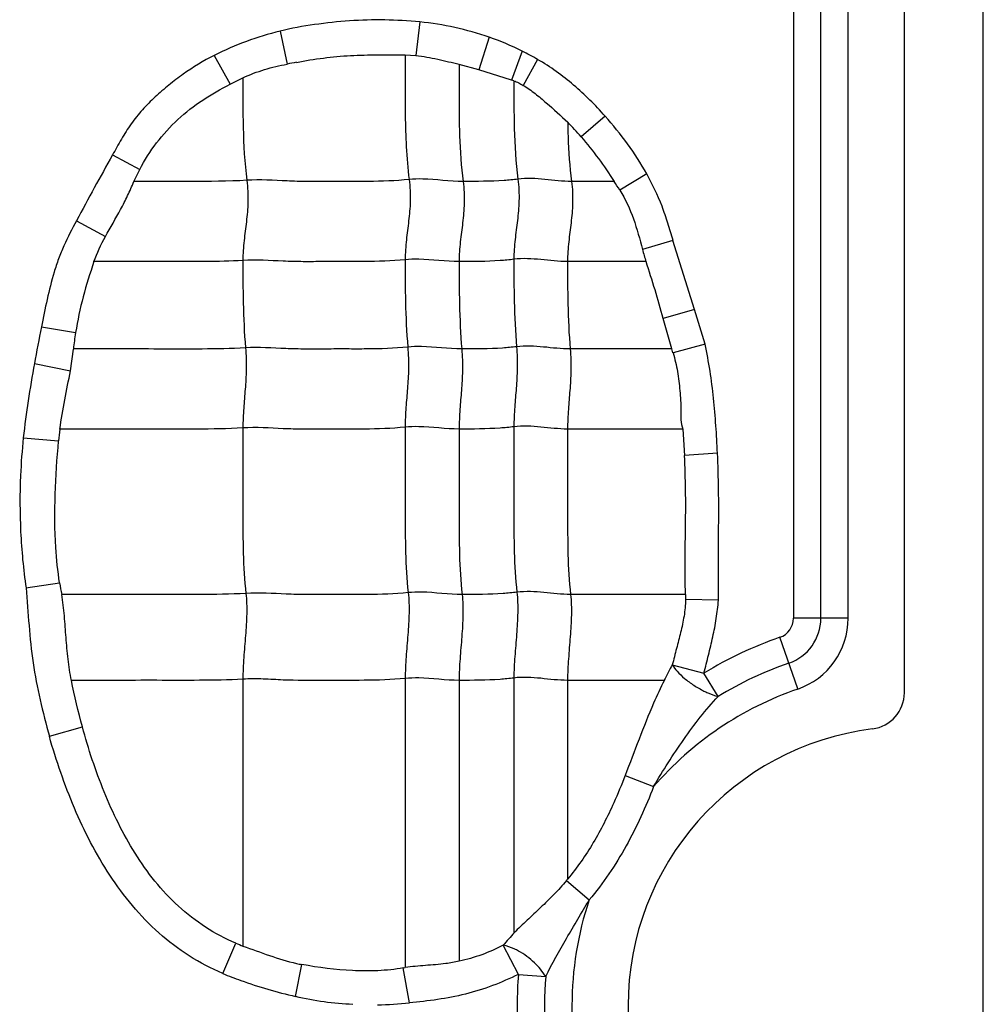
# Model space of a CAD drawing. Units: inches. Extents: x 23809 to 44080, y -772 to 4673.
# Drawn here: x 24083 to 24095, y 4347 to 4360 of the extents above; entities that cross this region are included whole.
import ezdxf

# ---------------------------------------------------------------- set-up
doc = ezdxf.new("R2010")
doc.units = ezdxf.units.IN

msp = doc.modelspace()

# ---------------------------------------------------------------- linework, layer by layer
at = {"color": 7, "linetype": 'Continuous'}
for p, q in [((24095.382, 4220.289), (24095.382, 4373.209)), ((24094.382, 4351.218), (24094.382, 4371.749)), ((24092.977, 4370.549), (24092.977, 4352.163)), ((24093.324, 4352.163), (24093.324, 4370.549)), ((24093.671, 4352.163), (24093.671, 4370.549)), ((24088.244, 4359.721), (24088.195, 4359.297)), ((24086.474, 4359.605), (24086.562, 4359.186)), ((24089.124, 4359.528), (24088.992, 4359.114)), ((24089.54, 4359.352), (24089.406, 4358.985)), ((24085.64, 4359.297), (24085.84, 4358.932)), ((24088.057, 4359.303), (24088.195, 4359.297)), ((24089.736, 4359.245), (24089.554, 4358.917)), ((24088.992, 4359.114), (24088.742, 4359.181)), ((24089.406, 4358.985), (24088.992, 4359.114)), ((24085.84, 4358.932), (24086.004, 4359.012)), ((24090.591, 4358.527), (24090.288, 4358.265)), ((24084.351, 4358.035), (24084.696, 4357.851)), ((24084.623, 4357.699), (24084.696, 4357.851)), ((24090.704, 4357.699), (24090.166, 4357.699)), ((24091.119, 4357.796), (24090.777, 4357.59)), ((24083.896, 4357.201), (24084.261, 4357.001)), ((24091.449, 4356.951), (24091.065, 4356.837)), ((24091.723, 4356.077), (24091.449, 4356.951)), ((24091.11, 4356.683), (24090.116, 4356.683)), ((24091.723, 4356.077), (24091.328, 4355.962)), ((24091.857, 4355.639), (24091.723, 4356.077)), ((24091.438, 4355.576), (24091.328, 4355.962)), ((24083.451, 4355.856), (24083.884, 4355.783)), ((24083.817, 4355.3), (24083.856, 4355.575)), ((24091.438, 4355.576), (24090.149, 4355.576)), ((24091.451, 4355.528), (24091.438, 4355.576)), ((24091.857, 4355.639), (24091.452, 4355.528)), ((24083.362, 4355.39), (24083.817, 4355.3)), ((24083.22, 4354.449), (24083.668, 4354.412)), ((24091.574, 4354.561), (24090.116, 4354.561)), ((24091.575, 4354.56), (24091.597, 4354.227)), ((24092.015, 4354.256), (24091.597, 4354.227)), ((24083.255, 4352.548), (24083.681, 4352.612)), ((24091.61, 4352.464), (24090.154, 4352.464)), ((24091.611, 4352.464), (24091.611, 4352.401)), ((24092.027, 4352.394), (24091.611, 4352.401)), ((24093.671, 4352.163), (24092.977, 4352.163)), ((24093.032, 4351.267), (24092.805, 4351.922)), ((24091.443, 4351.574), (24091.844, 4351.469)), ((24092.025, 4351.173), (24091.844, 4351.469)), ((24086.003, 4351.391), (24086.003, 4348.009)), ((24088.059, 4351.4), (24088.059, 4347.735)), ((24088.742, 4351.376), (24088.742, 4347.818)), ((24089.436, 4351.406), (24089.436, 4348.18)), ((24090.116, 4351.376), (24090.116, 4348.857)), ((24091.343, 4351.376), (24090.116, 4351.376)), ((24083.551, 4350.667), (24083.97, 4350.786)), ((24090.845, 4350.171), (24091.206, 4350.029)), ((24090.101, 4348.838), (24090.389, 4348.593)), ((24085.749, 4347.66), (24085.914, 4348.044)), ((24089.493, 4347.65), (24089.3, 4348.018)), ((24086.67, 4347.37), (24086.75, 4347.775)), ((24088.035, 4347.731), (24088.059, 4347.735)), ((24088.112, 4347.291), (24088.035, 4347.731)), ((24089.493, 4347.65), (24089.839, 4347.622))]:
    msp.add_line(p, q, dxfattribs=at)
for centre, radius, start, end in [((24087.39, 4355.841), 3.873, 103.6863, 116.8627), ((24088.088, 4356.47), 3.227, 59.2906, 63.2605), ((24088.828, 4347.49), 11.914, 100.3751, 100.9612), ((24089.132, 4358.086), 0.94, 71.1299, 73.0427), ((24087.554, 4355.916), 3.605, 40.6754, 44.6418), ((24120.451, 4337.762), 41.403, 150.6825, 151.9971), ((24088.123, 4355.924), 3.134, 32.1226, 34.522), ((24099.463, 4359.134), 8.707, 195.295, 196.3477), ((24104.429, 4351.6), 21.405, 168.5314, 169.8014), ((24088.391, 4355.062), 4.565, 170.9089, 173.5333), ((24086.849, 4354.133), 3.193, 172.3143, 175.0006), ((24087.381, 4353.183), 3.743, 188.7701, 191.0717), ((24092.722, 4352.163), 0.255, 289.0821, 0), ((24092.722, 4352.163), 0.602, 289.0821, 0), ((24092.722, 4352.163), 0.949, 289.0821, 0), ((24094.422, 4347.249), 4.945, 109.0821, 121.4257), ((24094.422, 4347.249), 4.598, 109.0821, 121.4257), ((24107.846, 4343.081), 18.472, 152.6269, 153.314), ((24094.422, 4347.249), 4.251, 109.0821, 139.1615), ((24093.922, 4351.218), 0.46, 277.1808, 0), ((24094.422, 4347.249), 3.54, 97.1808, 262.8192), ((24087.462, 4351.02), 3.424, 320.4085, 320.8134), ((24094.422, 4347.249), 4.251, 161.5681, 198.2133), ((24109.044, 4331.223), 25.92, 139.1473, 139.6136), ((24086.742, 4350.039), 2.16, 247.4393, 249.991), ((24087.275, 4350.554), 2.829, 257.8872, 259.2964), ((24094.422, 4347.249), 4.945, 175.3543, 184.2258), ((24094.422, 4347.249), 4.598, 175.3543, 184.2258), ((24087.627, 4351.467), 4.204, 271.1132, 276.6284)]:
    msp.add_arc(centre, radius, start, end, dxfattribs=at)
for points, knots in [([(24088.244, 4359.721), (24088.096, 4359.735), (24087.8, 4359.752), (24087.354, 4359.74), (24086.911, 4359.692), (24086.618, 4359.641), (24086.474, 4359.605)], [0, 0, 0, 0, 0.250033, 0.499965, 0.750055, 1, 1, 1, 1]), ([(24085.64, 4359.297), (24085.504, 4359.227), (24085.306, 4359.109), (24085.064, 4358.922), (24084.891, 4358.772), (24084.727, 4358.61), (24084.584, 4358.43), (24084.461, 4358.236), (24084.388, 4358.102), (24084.351, 4358.035)], [0, 0, 0, 0, 0.249887, 0.374847, 0.500025, 0.625113, 0.750006, 0.875017, 1, 1, 1, 1]), ([(24086.682, 4359.209), (24086.795, 4359.23), (24087.022, 4359.268), (24087.366, 4359.299), (24087.711, 4359.305), (24087.942, 4359.304), (24088.057, 4359.303)], [0, 0, 0, 0, 0.250063, 0.499992, 0.750068, 1, 1, 1, 1]), ([(24088.059, 4359.303), (24088.059, 4359.175), (24088.059, 4358.919), (24088.058, 4358.532), (24088.068, 4358.132), (24088.092, 4357.862), (24088.109, 4357.724)], [0, 0, 0, 0, 0.242518, 0.485652, 0.735166, 1, 1, 1, 1]), ([(24088.195, 4359.297), (24088.287, 4359.286), (24088.471, 4359.25), (24088.653, 4359.207), (24088.743, 4359.184)], [0, 0, 0, 0, 0.500343, 1, 1, 1, 1]), ([(24090.591, 4358.527), (24090.529, 4358.597), (24090.402, 4358.734), (24090.195, 4358.924), (24089.975, 4359.097), (24089.818, 4359.2), (24089.736, 4359.245)], [0, 0, 0, 0, 0.250031, 0.500048, 0.750054, 1, 1, 1, 1]), ([(24086.004, 4359.012), (24086.092, 4359.054), (24086.275, 4359.124), (24086.466, 4359.168), (24086.562, 4359.186)], [0, 0, 0, 0, 0.499924, 1, 1, 1, 1]), ([(24088.742, 4359.181), (24088.742, 4359.061), (24088.742, 4358.76), (24088.742, 4358.266), (24088.768, 4357.891), (24088.793, 4357.699)], [0, 0, 0, 0, 0.242043, 0.608797, 1, 1, 1, 1]), ([(24086.003, 4359.014), (24086.003, 4358.804), (24085.999, 4358.37), (24086.025, 4357.936), (24086.053, 4357.714)], [0, 0, 0, 0, 0.484293, 1, 1, 1, 1]), ([(24089.436, 4358.975), (24089.436, 4358.774), (24089.434, 4358.358), (24089.46, 4357.942), (24089.487, 4357.729)], [0, 0, 0, 0, 0.484108, 1, 1, 1, 1]), ([(24089.436, 4358.975), (24089.457, 4358.967), (24089.497, 4358.95), (24089.535, 4358.928), (24089.554, 4358.917)], [0, 0, 0, 0, 0.500029, 1, 1, 1, 1]), ([(24084.696, 4357.851), (24084.817, 4358.087), (24085.067, 4358.412), (24085.489, 4358.739), (24085.721, 4358.871), (24085.84, 4358.932)], [0, 0, 0, 0, 0.499111, 0.749537, 1, 1, 1, 1]), ([(24089.554, 4358.917), (24089.607, 4358.886), (24089.707, 4358.815), (24089.893, 4358.656), (24090.03, 4358.533), (24090.119, 4358.449)], [0, 0, 0, 0, 0.250045, 0.500338, 1, 1, 1, 1]), ([(24090.118, 4358.447), (24090.119, 4358.387), (24090.125, 4358.138), (24090.143, 4357.888), (24090.166, 4357.699)], [0, 0, 0, 0, 0.240282, 1, 1, 1, 1]), ([(24090.288, 4358.265), (24090.365, 4358.177), (24090.509, 4357.992), (24090.642, 4357.799), (24090.705, 4357.7)], [0, 0, 0, 0, 0.50001, 1, 1, 1, 1]), ([(24084.261, 4357.001), (24084.324, 4357.116), (24084.426, 4357.285), (24084.545, 4357.519), (24084.597, 4357.639), (24084.623, 4357.699)], [0, 0, 0, 0, 0.500425, 0.750209, 1, 1, 1, 1]), ([(24086.053, 4357.714), (24085.814, 4357.699), (24085.337, 4357.699), (24084.86, 4357.699), (24084.623, 4357.699)], [0, 0, 0, 0, 0.502848, 1, 1, 1, 1]), ([(24086.053, 4357.714), (24086.065, 4357.622), (24086.073, 4357.446), (24086.049, 4357.191), (24086.015, 4356.947), (24086.003, 4356.782), (24086.003, 4356.698)], [0, 0, 0, 0, 0.272503, 0.516183, 0.75247, 1, 1, 1, 1]), ([(24088.109, 4357.724), (24087.937, 4357.706), (24087.678, 4357.698), (24087.333, 4357.7), (24087.076, 4357.7), (24086.819, 4357.697), (24086.478, 4357.706), (24086.223, 4357.725), (24086.053, 4357.714)], [0, 0, 0, 0, 0.252321, 0.37751, 0.502804, 0.628313, 0.751928, 1, 1, 1, 1]), ([(24088.109, 4357.724), (24088.121, 4357.632), (24088.129, 4357.456), (24088.105, 4357.201), (24088.07, 4356.956), (24088.059, 4356.792), (24088.059, 4356.708)], [0, 0, 0, 0, 0.272503, 0.516183, 0.75247, 1, 1, 1, 1]), ([(24088.793, 4357.699), (24088.622, 4357.699), (24088.395, 4357.736), (24088.166, 4357.73), (24088.109, 4357.724)], [0, 0, 0, 0, 0.747834, 1, 1, 1, 1]), ([(24088.793, 4357.699), (24088.804, 4357.608), (24088.813, 4357.431), (24088.789, 4357.177), (24088.754, 4356.932), (24088.742, 4356.768), (24088.742, 4356.683)], [0, 0, 0, 0, 0.272503, 0.516183, 0.75247, 1, 1, 1, 1]), ([(24089.487, 4357.729), (24089.428, 4357.721), (24089.198, 4357.7), (24088.965, 4357.699), (24088.793, 4357.699)], [0, 0, 0, 0, 0.254254, 1, 1, 1, 1]), ([(24089.487, 4357.729), (24089.498, 4357.637), (24089.507, 4357.461), (24089.483, 4357.206), (24089.448, 4356.961), (24089.436, 4356.797), (24089.436, 4356.713)], [0, 0, 0, 0, 0.272503, 0.516183, 0.75247, 1, 1, 1, 1]), ([(24090.166, 4357.699), (24090.054, 4357.699), (24089.829, 4357.729), (24089.6, 4357.743), (24089.487, 4357.729)], [0, 0, 0, 0, 0.496695, 1, 1, 1, 1]), ([(24090.166, 4357.699), (24090.178, 4357.608), (24090.186, 4357.431), (24090.162, 4357.177), (24090.128, 4356.932), (24090.116, 4356.768), (24090.116, 4356.683)], [0, 0, 0, 0, 0.272503, 0.516183, 0.75247, 1, 1, 1, 1]), ([(24091.452, 4356.952), (24091.431, 4357.025), (24091.386, 4357.169), (24091.292, 4357.458), (24091.192, 4357.663), (24091.119, 4357.796)], [0, 0, 0, 0, 0.250086, 0.500115, 1, 1, 1, 1]), ([(24090.777, 4357.59), (24090.849, 4357.477), (24090.961, 4357.228), (24091.03, 4356.967), (24091.065, 4356.837)], [0, 0, 0, 0, 0.499722, 1, 1, 1, 1]), ([(24083.896, 4357.201), (24083.839, 4357.097), (24083.756, 4356.939), (24083.666, 4356.719), (24083.592, 4356.493), (24083.52, 4356.205), (24083.473, 4355.972), (24083.451, 4355.856)], [0, 0, 0, 0, 0.250119, 0.375031, 0.500007, 0.750089, 1, 1, 1, 1]), ([(24086.003, 4356.698), (24085.844, 4356.688), (24085.528, 4356.682), (24085.055, 4356.684), (24084.585, 4356.683), (24084.272, 4356.683), (24084.116, 4356.683)], [0, 0, 0, 0, 0.25313, 0.502176, 0.751088, 1, 1, 1, 1]), ([(24088.059, 4356.708), (24087.887, 4356.69), (24087.627, 4356.682), (24087.283, 4356.684), (24087.025, 4356.684), (24086.768, 4356.681), (24086.428, 4356.69), (24086.173, 4356.709), (24086.003, 4356.698)], [0, 0, 0, 0, 0.252321, 0.37751, 0.502804, 0.628313, 0.751928, 1, 1, 1, 1]), ([(24086.003, 4356.698), (24086.003, 4356.519), (24086.003, 4356.15), (24086.02, 4355.781), (24086.036, 4355.59)], [0, 0, 0, 0, 0.483986, 1, 1, 1, 1]), ([(24088.742, 4356.683), (24088.572, 4356.683), (24088.345, 4356.72), (24088.116, 4356.714), (24088.059, 4356.708)], [0, 0, 0, 0, 0.747834, 1, 1, 1, 1]), ([(24088.059, 4356.708), (24088.059, 4356.529), (24088.059, 4356.159), (24088.076, 4355.79), (24088.092, 4355.6)], [0, 0, 0, 0, 0.483986, 1, 1, 1, 1]), ([(24089.436, 4356.713), (24089.378, 4356.705), (24089.147, 4356.684), (24088.915, 4356.683), (24088.742, 4356.683)], [0, 0, 0, 0, 0.254254, 1, 1, 1, 1]), ([(24090.116, 4356.683), (24090.003, 4356.683), (24089.778, 4356.713), (24089.55, 4356.727), (24089.436, 4356.713)], [0, 0, 0, 0, 0.496695, 1, 1, 1, 1]), ([(24089.436, 4356.713), (24089.436, 4356.534), (24089.436, 4356.164), (24089.454, 4355.795), (24089.469, 4355.605)], [0, 0, 0, 0, 0.483986, 1, 1, 1, 1]), ([(24084.116, 4356.683), (24084.066, 4356.536), (24083.973, 4356.24), (24083.908, 4355.936), (24083.884, 4355.783)], [0, 0, 0, 0, 0.500011, 1, 1, 1, 1]), ([(24088.742, 4356.683), (24088.742, 4356.505), (24088.742, 4356.135), (24088.76, 4355.766), (24088.775, 4355.576)], [0, 0, 0, 0, 0.483986, 1, 1, 1, 1]), ([(24090.116, 4356.683), (24090.116, 4356.505), (24090.116, 4356.135), (24090.133, 4355.766), (24090.149, 4355.576)], [0, 0, 0, 0, 0.483986, 1, 1, 1, 1]), ([(24086.036, 4355.59), (24085.853, 4355.579), (24085.488, 4355.574), (24084.942, 4355.576), (24084.399, 4355.576), (24084.037, 4355.576), (24083.856, 4355.576)], [0, 0, 0, 0, 0.252785, 0.501879, 0.75094, 1, 1, 1, 1]), ([(24086.036, 4355.59), (24086.044, 4355.498), (24086.049, 4355.323), (24086.033, 4355.068), (24086.011, 4354.823), (24086.003, 4354.659), (24086.003, 4354.575)], [0, 0, 0, 0, 0.273317, 0.516879, 0.752302, 1, 1, 1, 1]), ([(24088.092, 4355.6), (24087.92, 4355.582), (24087.66, 4355.575), (24087.316, 4355.576), (24087.058, 4355.576), (24086.801, 4355.573), (24086.461, 4355.582), (24086.206, 4355.601), (24086.036, 4355.59)], [0, 0, 0, 0, 0.252321, 0.37751, 0.502804, 0.628313, 0.751928, 1, 1, 1, 1]), ([(24088.092, 4355.6), (24088.099, 4355.508), (24088.105, 4355.332), (24088.089, 4355.078), (24088.066, 4354.832), (24088.059, 4354.669), (24088.059, 4354.585)], [0, 0, 0, 0, 0.273317, 0.516879, 0.752302, 1, 1, 1, 1]), ([(24088.775, 4355.576), (24088.605, 4355.576), (24088.378, 4355.612), (24088.149, 4355.606), (24088.092, 4355.6)], [0, 0, 0, 0, 0.747834, 1, 1, 1, 1]), ([(24088.775, 4355.576), (24088.783, 4355.483), (24088.788, 4355.308), (24088.773, 4355.053), (24088.75, 4354.808), (24088.742, 4354.644), (24088.742, 4354.561)], [0, 0, 0, 0, 0.273317, 0.516879, 0.752302, 1, 1, 1, 1]), ([(24089.469, 4355.605), (24089.411, 4355.598), (24089.18, 4355.576), (24088.948, 4355.576), (24088.775, 4355.576)], [0, 0, 0, 0, 0.254254, 1, 1, 1, 1]), ([(24089.469, 4355.605), (24089.477, 4355.513), (24089.482, 4355.337), (24089.467, 4355.083), (24089.444, 4354.837), (24089.436, 4354.674), (24089.436, 4354.59)], [0, 0, 0, 0, 0.273317, 0.516879, 0.752302, 1, 1, 1, 1]), ([(24090.149, 4355.576), (24090.036, 4355.576), (24089.811, 4355.605), (24089.583, 4355.619), (24089.469, 4355.605)], [0, 0, 0, 0, 0.496695, 1, 1, 1, 1]), ([(24090.149, 4355.576), (24090.156, 4355.483), (24090.162, 4355.308), (24090.146, 4355.053), (24090.124, 4354.808), (24090.116, 4354.644), (24090.116, 4354.561)], [0, 0, 0, 0, 0.273317, 0.516879, 0.752302, 1, 1, 1, 1]), ([(24092.015, 4354.256), (24092.01, 4354.372), (24091.996, 4354.604), (24091.968, 4354.951), (24091.924, 4355.297), (24091.881, 4355.526), (24091.857, 4355.639)], [0, 0, 0, 0, 0.249999, 0.499998, 0.749997, 1, 1, 1, 1]), ([(24091.452, 4355.528), (24091.475, 4355.45), (24091.505, 4355.331), (24091.526, 4355.169), (24091.538, 4355.047), (24091.551, 4354.925), (24091.549, 4354.802), (24091.549, 4354.68), (24091.564, 4354.599), (24091.575, 4354.56)], [0, 0, 0, 0, 0.250283, 0.375393, 0.500742, 0.625981, 0.750721, 0.87578, 1, 1, 1, 1]), ([(24083.685, 4354.56), (24083.701, 4354.685), (24083.746, 4354.931), (24083.795, 4355.177), (24083.817, 4355.3)], [0, 0, 0, 0, 0.500109, 1, 1, 1, 1]), ([(24086.003, 4354.575), (24085.808, 4354.563), (24085.42, 4354.559), (24084.839, 4354.561), (24084.261, 4354.56), (24083.876, 4354.561), (24083.683, 4354.561)], [0, 0, 0, 0, 0.252632, 0.501764, 0.750882, 1, 1, 1, 1]), ([(24088.059, 4354.585), (24087.887, 4354.567), (24087.627, 4354.56), (24087.283, 4354.561), (24087.025, 4354.561), (24086.768, 4354.558), (24086.428, 4354.567), (24086.173, 4354.586), (24086.003, 4354.575)], [0, 0, 0, 0, 0.252321, 0.37751, 0.502804, 0.628313, 0.751928, 1, 1, 1, 1]), ([(24086.003, 4354.575), (24086.003, 4354.222), (24086.003, 4353.692), (24086.003, 4352.993), (24086.022, 4352.647), (24086.041, 4352.479)], [0, 0, 0, 0, 0.505949, 0.75738, 1, 1, 1, 1]), ([(24088.742, 4354.561), (24088.572, 4354.561), (24088.345, 4354.597), (24088.116, 4354.591), (24088.059, 4354.585)], [0, 0, 0, 0, 0.747834, 1, 1, 1, 1]), ([(24088.059, 4354.585), (24088.059, 4354.231), (24088.059, 4353.701), (24088.059, 4353.002), (24088.077, 4352.657), (24088.097, 4352.488)], [0, 0, 0, 0, 0.505949, 0.75738, 1, 1, 1, 1]), ([(24089.436, 4354.59), (24089.378, 4354.583), (24089.147, 4354.561), (24088.915, 4354.561), (24088.742, 4354.561)], [0, 0, 0, 0, 0.254254, 1, 1, 1, 1]), ([(24090.116, 4354.561), (24090.003, 4354.561), (24089.778, 4354.59), (24089.55, 4354.604), (24089.436, 4354.59)], [0, 0, 0, 0, 0.496695, 1, 1, 1, 1]), ([(24089.436, 4354.59), (24089.436, 4354.236), (24089.436, 4353.706), (24089.436, 4353.007), (24089.455, 4352.662), (24089.474, 4352.493)], [0, 0, 0, 0, 0.505949, 0.75738, 1, 1, 1, 1]), ([(24083.221, 4354.449), (24083.205, 4354.291), (24083.175, 4353.895), (24083.177, 4353.259), (24083.221, 4352.783), (24083.256, 4352.548)], [0, 0, 0, 0, 0.250047, 0.62502, 1, 1, 1, 1]), ([(24088.742, 4354.561), (24088.742, 4354.207), (24088.742, 4353.677), (24088.742, 4352.978), (24088.761, 4352.632), (24088.78, 4352.464)], [0, 0, 0, 0, 0.505949, 0.75738, 1, 1, 1, 1]), ([(24090.116, 4354.561), (24090.116, 4354.207), (24090.116, 4353.677), (24090.116, 4352.978), (24090.134, 4352.632), (24090.154, 4352.464)], [0, 0, 0, 0, 0.505949, 0.75738, 1, 1, 1, 1]), ([(24083.681, 4352.612), (24083.658, 4352.76), (24083.597, 4353.359), (24083.629, 4353.963), (24083.668, 4354.412)], [0, 0, 0, 0, 0.250155, 1, 1, 1, 1]), ([(24091.61, 4352.464), (24091.604, 4352.611), (24091.602, 4352.905), (24091.612, 4353.345), (24091.614, 4353.786), (24091.604, 4354.08), (24091.597, 4354.227)], [0, 0, 0, 0, 0.250007, 0.500039, 0.750046, 1, 1, 1, 1]), ([(24092.027, 4352.394), (24092.027, 4352.549), (24092.027, 4352.859), (24092.03, 4353.325), (24092.032, 4353.791), (24092.022, 4354.101), (24092.015, 4354.256)], [0, 0, 0, 0, 0.250001, 0.500002, 0.750001, 1, 1, 1, 1]), ([(24083.256, 4352.548), (24083.268, 4352.389), (24083.292, 4352.072), (24083.338, 4351.597), (24083.431, 4351.129), (24083.509, 4350.82), (24083.551, 4350.667)], [0, 0, 0, 0, 0.250022, 0.500012, 0.749984, 1, 1, 1, 1]), ([(24086.041, 4352.479), (24085.845, 4352.466), (24085.454, 4352.463), (24084.87, 4352.464), (24084.289, 4352.464), (24083.901, 4352.464), (24083.707, 4352.464)], [0, 0, 0, 0, 0.252617, 0.501753, 0.750877, 1, 1, 1, 1]), ([(24083.831, 4351.376), (24083.813, 4351.466), (24083.785, 4351.646), (24083.762, 4351.919), (24083.743, 4352.192), (24083.722, 4352.374), (24083.708, 4352.464)], [0, 0, 0, 0, 0.250059, 0.500067, 0.750102, 1, 1, 1, 1]), ([(24086.041, 4352.479), (24086.051, 4352.393), (24086.055, 4352.214), (24086.037, 4351.943), (24086.013, 4351.667), (24086.003, 4351.482), (24086.003, 4351.391)], [0, 0, 0, 0, 0.23745, 0.490795, 0.749052, 1, 1, 1, 1]), ([(24088.097, 4352.488), (24087.925, 4352.47), (24087.665, 4352.463), (24087.321, 4352.464), (24087.063, 4352.464), (24086.806, 4352.461), (24086.466, 4352.47), (24086.211, 4352.489), (24086.041, 4352.479)], [0, 0, 0, 0, 0.252321, 0.37751, 0.502804, 0.628313, 0.751928, 1, 1, 1, 1]), ([(24088.097, 4352.488), (24088.107, 4352.402), (24088.111, 4352.224), (24088.093, 4351.952), (24088.069, 4351.676), (24088.059, 4351.492), (24088.059, 4351.4)], [0, 0, 0, 0, 0.23745, 0.490795, 0.749052, 1, 1, 1, 1]), ([(24088.78, 4352.464), (24088.61, 4352.464), (24088.383, 4352.5), (24088.154, 4352.494), (24088.097, 4352.488)], [0, 0, 0, 0, 0.747834, 1, 1, 1, 1]), ([(24088.78, 4352.464), (24088.79, 4352.378), (24088.794, 4352.199), (24088.777, 4351.928), (24088.752, 4351.652), (24088.742, 4351.467), (24088.742, 4351.376)], [0, 0, 0, 0, 0.23745, 0.490795, 0.749052, 1, 1, 1, 1]), ([(24089.474, 4352.493), (24089.416, 4352.486), (24089.185, 4352.464), (24088.953, 4352.464), (24088.78, 4352.464)], [0, 0, 0, 0, 0.254254, 1, 1, 1, 1]), ([(24089.474, 4352.493), (24089.484, 4352.407), (24089.488, 4352.229), (24089.471, 4351.957), (24089.446, 4351.681), (24089.436, 4351.497), (24089.436, 4351.406)], [0, 0, 0, 0, 0.23745, 0.490795, 0.749052, 1, 1, 1, 1]), ([(24090.154, 4352.464), (24090.041, 4352.464), (24089.816, 4352.494), (24089.588, 4352.507), (24089.474, 4352.493)], [0, 0, 0, 0, 0.496695, 1, 1, 1, 1]), ([(24090.154, 4352.464), (24090.164, 4352.378), (24090.168, 4352.199), (24090.15, 4351.928), (24090.126, 4351.652), (24090.116, 4351.467), (24090.116, 4351.376)], [0, 0, 0, 0, 0.23745, 0.490795, 0.749052, 1, 1, 1, 1]), ([(24091.611, 4352.401), (24091.611, 4352.331), (24091.594, 4352.19), (24091.55, 4351.983), (24091.495, 4351.779), (24091.46, 4351.642), (24091.443, 4351.574)], [0, 0, 0, 0, 0.249956, 0.499945, 0.749972, 1, 1, 1, 1]), ([(24091.844, 4351.469), (24091.864, 4351.545), (24091.902, 4351.697), (24091.957, 4351.927), (24092.003, 4352.159), (24092.021, 4352.315), (24092.027, 4352.394)], [0, 0, 0, 0, 0.249981, 0.500004, 0.749992, 1, 1, 1, 1]), ([(24091.443, 4351.574), (24091.46, 4351.544), (24091.508, 4351.483), (24091.6, 4351.395), (24091.714, 4351.312), (24091.8, 4351.263), (24091.844, 4351.241)], [0, 0, 0, 0, 0.195784, 0.441078, 0.719574, 1, 1, 1, 1]), ([(24086.003, 4351.391), (24085.82, 4351.38), (24085.457, 4351.375), (24084.913, 4351.377), (24084.372, 4351.376), (24084.012, 4351.376), (24083.831, 4351.376)], [0, 0, 0, 0, 0.252794, 0.501886, 0.750943, 1, 1, 1, 1]), ([(24088.059, 4351.4), (24087.887, 4351.383), (24087.541, 4351.374), (24087.026, 4351.378), (24086.599, 4351.372), (24086.259, 4351.396), (24086.089, 4351.397), (24086.003, 4351.391)], [0, 0, 0, 0, 0.252248, 0.502763, 0.752101, 0.874266, 1, 1, 1, 1]), ([(24088.742, 4351.376), (24088.572, 4351.376), (24088.345, 4351.413), (24088.116, 4351.406), (24088.059, 4351.4)], [0, 0, 0, 0, 0.747834, 1, 1, 1, 1]), ([(24089.436, 4351.406), (24089.378, 4351.398), (24089.147, 4351.377), (24088.915, 4351.376), (24088.742, 4351.376)], [0, 0, 0, 0, 0.254254, 1, 1, 1, 1]), ([(24090.116, 4351.376), (24090.003, 4351.376), (24089.778, 4351.406), (24089.55, 4351.42), (24089.436, 4351.406)], [0, 0, 0, 0, 0.496695, 1, 1, 1, 1]), ([(24091.342, 4351.377), (24091.294, 4351.281), (24091.111, 4350.887), (24090.965, 4350.477), (24090.845, 4350.171)], [0, 0, 0, 0, 0.245052, 1, 1, 1, 1]), ([(24091.844, 4351.241), (24091.86, 4351.233), (24091.918, 4351.206), (24091.98, 4351.184), (24092.025, 4351.173)], [0, 0, 0, 0, 0.276391, 1, 1, 1, 1]), ([(24091.206, 4350.029), (24091.265, 4350.131), (24091.389, 4350.333), (24091.584, 4350.628), (24091.793, 4350.911), (24091.945, 4351.088), (24092.025, 4351.173)], [0, 0, 0, 0, 0.251793, 0.503227, 0.753251, 1, 1, 1, 1]), ([(24085.914, 4348.044), (24085.647, 4348.155), (24085.277, 4348.403), (24084.881, 4348.825), (24084.63, 4349.182), (24084.42, 4349.563), (24084.181, 4350.092), (24084.046, 4350.506), (24083.97, 4350.786)], [0, 0, 0, 0, 0.249298, 0.374466, 0.499588, 0.624781, 0.749893, 1, 1, 1, 1]), ([(24085.749, 4347.66), (24085.602, 4347.723), (24085.316, 4347.873), (24084.931, 4348.166), (24084.597, 4348.515), (24084.31, 4348.903), (24084.067, 4349.32), (24083.864, 4349.756), (24083.691, 4350.206), (24083.594, 4350.512), (24083.551, 4350.667)], [0, 0, 0, 0, 0.125037, 0.250069, 0.375094, 0.500078, 0.625067, 0.750035, 0.87504, 1, 1, 1, 1]), ([(24090.845, 4350.171), (24090.8, 4350.054), (24090.68, 4349.763), (24090.453, 4349.313), (24090.237, 4349.002), (24090.116, 4348.857)], [0, 0, 0, 0, 0.250056, 0.625088, 1, 1, 1, 1]), ([(24091.206, 4350.029), (24091.105, 4349.772), (24090.878, 4349.267), (24090.568, 4348.803), (24090.389, 4348.593)], [0, 0, 0, 0, 0.500043, 1, 1, 1, 1]), ([(24090.101, 4348.838), (24090.051, 4348.777), (24089.944, 4348.661), (24089.776, 4348.496), (24089.606, 4348.336), (24089.493, 4348.231), (24089.438, 4348.178)], [0, 0, 0, 0, 0.252798, 0.504731, 0.754603, 1, 1, 1, 1]), ([(24089.839, 4347.622), (24089.92, 4347.787), (24090.057, 4348.029), (24090.246, 4348.35), (24090.341, 4348.512), (24090.389, 4348.593)], [0, 0, 0, 0, 0.494498, 0.74697, 1, 1, 1, 1]), ([(24086.003, 4348.009), (24086.116, 4347.971), (24086.338, 4347.885), (24086.565, 4347.814), (24086.682, 4347.789)], [0, 0, 0, 0, 0.499984, 1, 1, 1, 1]), ([(24089.3, 4348.018), (24089.212, 4347.973), (24089.03, 4347.892), (24088.839, 4347.837), (24088.743, 4347.816)], [0, 0, 0, 0, 0.500011, 1, 1, 1, 1]), ([(24089.493, 4347.946), (24089.476, 4347.956), (24089.415, 4347.986), (24089.349, 4348.01), (24089.3, 4348.018)], [0, 0, 0, 0, 0.282944, 1, 1, 1, 1]), ([(24089.839, 4347.622), (24089.8, 4347.686), (24089.696, 4347.809), (24089.567, 4347.906), (24089.493, 4347.946)], [0, 0, 0, 0, 0.474023, 1, 1, 1, 1]), ([(24088.035, 4347.731), (24087.929, 4347.712), (24087.714, 4347.691), (24087.283, 4347.694), (24086.962, 4347.735), (24086.75, 4347.775)], [0, 0, 0, 0, 0.250025, 0.5001, 1, 1, 1, 1]), ([(24088.743, 4347.816), (24088.687, 4347.804), (24088.545, 4347.778), (24088.315, 4347.764), (24088.144, 4347.748), (24088.059, 4347.735)], [0, 0, 0, 0, 0.25006, 0.625085, 1, 1, 1, 1]), ([(24085.749, 4347.66), (24085.824, 4347.629), (24086.012, 4347.558), (24086.318, 4347.457), (24086.552, 4347.397), (24086.67, 4347.37)], [0, 0, 0, 0, 0.250003, 0.625, 1, 1, 1, 1]), ([(24089.493, 4347.65), (24089.386, 4347.597), (24089.166, 4347.502), (24088.823, 4347.392), (24088.469, 4347.327), (24088.231, 4347.3), (24088.112, 4347.291)], [0, 0, 0, 0, 0.250007, 0.499978, 0.749967, 1, 1, 1, 1]), ([(24087.397, 4347.268), (24087.275, 4347.274), (24087.03, 4347.295), (24086.788, 4347.338), (24086.67, 4347.37)], [0, 0, 0, 0, 0.500069, 1, 1, 1, 1])]:
    msp.add_open_spline(points, degree=3, knots=knots, dxfattribs=at)
for points in [[(24089.124, 4359.528), (24088.84, 4359.625), (24088.543, 4359.693), (24088.244, 4359.721)], [(24089.54, 4359.352), (24089.405, 4359.418), (24089.266, 4359.478), (24089.124, 4359.528)], [(24091.119, 4357.796), (24090.973, 4358.059), (24090.792, 4358.303), (24090.591, 4358.527)], [(24084.116, 4356.683), (24084.156, 4356.793), (24084.205, 4356.899), (24084.261, 4357.001)], [(24091.328, 4355.962), (24091.26, 4356.204), (24091.19, 4356.445), (24091.11, 4356.683)], [(24083.362, 4355.39), (24083.305, 4355.078), (24083.255, 4354.764), (24083.221, 4354.449)], [(24083.97, 4350.786), (24083.917, 4350.981), (24083.868, 4351.178), (24083.831, 4351.376)]]:
    msp.add_open_spline(points, degree=3, dxfattribs=at)

doc.saveas('drawing.dxf')
